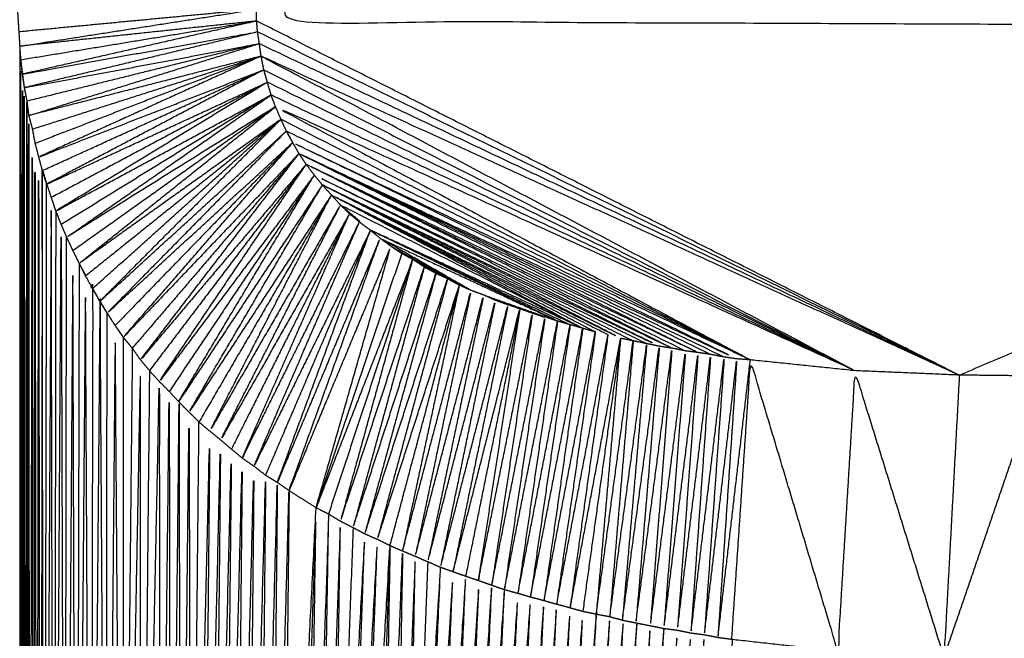
# Model space of a CAD drawing. Units: millimetres. Extents: x 2706 to 4336, y -591 to 978.
# Drawn here: x 3878 to 3880, y -506 to -506 of the extents above; entities that cross this region are included whole.
import ezdxf

# ---------------------------------------------------------------- set-up
doc = ezdxf.new("R2010")
doc.units = ezdxf.units.MM
doc.layers.add('Make2D$可见线$曲线', color=7, linetype='Continuous', true_color=0x000000)

msp = doc.modelspace()

# ---------------------------------------------------------------- linework, layer by layer
at = {"layer": 'Make2D$可见线$曲线', "color": 18, "lineweight": -3, "true_color": 0x000000}
for points, knots in [([(2714.5639, -587.3701), (2714.5639, -237.4966), (2714.5639, 112.3769), (3513.5859, 112.3769), (4312.6079, 112.3769), (4312.6079, -237.4966), (4312.6079, -587.3701), (3513.5859, -587.3701), (2714.5639, -587.3701)], [3, 3, 3, 4, 4, 5, 5, 6, 6, 7, 7, 7]), ([(3879.5103, -505.1011), (3879.9498, -505.3175), (3880.3893, -505.534), (3879.5473, -505.5305), (3878.7053, -505.527), (3879.1078, -505.314), (3879.5103, -505.1011)], [0, 0, 0, 1, 1, 2, 2, 3, 3, 3]), ([(3878.7103, -505.566), (3878.7093, -505.559), (3878.7083, -505.5521), (3878.7073, -505.5456), (3878.7063, -505.5391), (3878.7058, -505.533), (3878.7053, -505.527), (3878.7053, -505.5205), (3878.7053, -505.514), (3878.7048, -505.5075), (3878.7043, -505.5011), (3878.7048, -505.4931), (3878.7053, -505.4851), (3878.7058, -505.4771), (3878.7063, -505.4691), (3878.7073, -505.4605), (3878.7083, -505.452), (3878.7093, -505.444), (3878.7103, -505.436), (3878.7118, -505.4291), (3878.7133, -505.4221)], [161, 161, 161, 162, 162, 163, 163, 164, 164, 165, 165, 166, 166, 167, 167, 168, 168, 169, 169, 170, 170, 171, 171, 171]), ([(3878.4393, -505.5081), (3878.4398, -505.5156), (3878.4403, -505.5231), (3878.4408, -505.5311), (3878.4413, -505.5391), (3878.4418, -505.547), (3878.4423, -505.555), (3878.4428, -505.5625), (3878.4433, -505.57)], [164, 164, 164, 165, 165, 166, 166, 167, 167, 168, 168, 168]), ([(3878.7053, -505.527), (3878.5738, -505.541), (3878.4423, -505.555), (3878.5738, -505.5345), (3878.7053, -505.514), (3878.5733, -505.5265), (3878.4413, -505.5391)], [0, 0, 0, 1, 1, 2, 2, 3, 3, 3]), ([(3878.4433, -505.57), (3878.5743, -505.5485), (3878.7053, -505.527), (3878.5753, -505.5565), (3878.4453, -505.586), (3878.5758, -505.5625), (3878.7063, -505.5391), (3878.5771, -505.57), (3878.4479, -505.6009)], [0, 0, 0, 1, 1, 2, 2, 3, 3, 3.997584, 3.997584, 3.997584]), ([(3878.7083, -505.5521), (3879.0968, -505.736), (3879.4853, -505.92), (3879.0953, -505.7235), (3878.7053, -505.527)], [0, 0, 0, 1, 1, 2, 2, 2]), ([(3878.4423, -505.555), (3878.4423, -506.4136), (3878.4423, -507.2721), (3878.4428, -506.4211), (3878.4433, -505.57), (3878.4438, -506.4131), (3878.4443, -507.2561), (3878.4448, -506.4211), (3878.4453, -505.586), (3878.4458, -506.4135), (3878.4463, -507.241), (3878.4468, -506.4211), (3878.4473, -505.6011), (3878.4478, -506.4131), (3878.4483, -507.225), (3878.4493, -506.421), (3878.4503, -505.617)], [4, 4, 4, 5, 5, 6, 6, 7, 7, 8, 8, 9, 9, 10, 10, 11, 11, 11.999377, 11.999377, 11.999377]), ([(3878.448, -505.601), (3878.5782, -505.5765), (3878.7083, -505.5521), (3878.5793, -505.5841), (3878.4503, -505.616)], [4.002647, 4.002647, 4.002647, 5, 5, 6, 6, 6]), ([(3878.7103, -505.566), (3878.5813, -505.599), (3878.4523, -505.632), (3878.5803, -505.592), (3878.7083, -505.5521)], [0, 0, 0, 1, 1, 2, 2, 2]), ([(3878.4433, -505.57), (3878.4443, -505.578), (3878.4453, -505.586), (3878.4463, -505.5936), (3878.4473, -505.6011), (3878.4488, -505.6086), (3878.4503, -505.616), (3878.4513, -505.624), (3878.4523, -505.632)], [171, 171, 171, 172, 172, 173, 173, 174, 174, 175, 175, 175]), ([(3878.4476, -505.6004), (3878.4465, -505.5932), (3878.4453, -505.586), (3878.4445, -505.5778), (3878.4437, -505.5696)], [251.5358719, 251.5358719, 251.5358719, 252, 252, 252.5300958, 252.5300958, 252.5300958]), ([(3878.4563, -505.647), (3878.5833, -505.6065), (3878.7103, -505.566), (3878.5848, -505.6145), (3878.4593, -505.663)], [0, 0, 0, 1, 1, 2, 2, 2]), ([(3878.7103, -505.566), (3878.5868, -505.622), (3878.4633, -505.678), (3878.5883, -505.6296), (3878.7133, -505.5811)], [0, 0, 0, 1, 1, 2, 2, 2]), ([(3879.3693, -505.9151), (3879.0398, -505.7405), (3878.7103, -505.566), (3879.0978, -505.743), (3879.4853, -505.92)], [0, 0, 0, 1, 1, 2, 2, 2]), ([(3878.7523, -505.6741), (3878.7488, -505.668), (3878.7453, -505.662), (3878.7418, -505.6556), (3878.7383, -505.6491), (3878.7353, -505.6426), (3878.7323, -505.6361), (3878.7293, -505.6291), (3878.7263, -505.6221), (3878.7238, -505.6156), (3878.7213, -505.6091), (3878.7193, -505.6021), (3878.7173, -505.595), (3878.7153, -505.5881), (3878.7133, -505.5811), (3878.7118, -505.5735), (3878.7103, -505.566)], [150, 150, 150, 151, 151, 152, 152, 153, 153, 154, 154, 155, 155, 156, 156, 157, 157, 158, 158, 158]), ([(3878.4681, -505.6927), (3878.5907, -505.6369), (3878.7133, -505.5811), (3878.5928, -505.6446), (3878.4723, -505.7081), (3878.5948, -505.6516), (3878.7173, -505.595), (3878.5973, -505.659), (3878.4773, -505.723)], [0.003346, 0.003346, 0.003346, 1, 1, 2, 2, 3, 3, 4, 4, 4]), ([(3878.7133, -505.5811), (3879.0413, -505.7481), (3879.3693, -505.9151), (3879.0433, -505.755), (3878.7173, -505.595)], [0, 0, 0, 1, 1, 2, 2, 2]), ([(3878.7173, -505.595), (3878.5998, -505.6665), (3878.4823, -505.738), (3878.6018, -505.6736), (3878.7213, -505.6091), (3878.6048, -505.6811), (3878.4883, -505.753)], [0, 0, 0, 1, 1, 2, 2, 3, 3, 3]), ([(3878.7263, -505.6221), (3878.6103, -505.6945), (3878.4943, -505.767), (3878.6078, -505.6881), (3878.7213, -505.6091)], [0, 0, 0, 1, 1, 2, 2, 2]), ([(3878.4503, -505.617), (3878.4503, -506.413), (3878.4503, -507.209), (3878.4513, -506.4205), (3878.4523, -505.632), (3878.4528, -506.413), (3878.4533, -507.194), (3878.4548, -506.4205), (3878.4563, -505.647), (3878.4568, -506.4125), (3878.4573, -507.178), (3878.4583, -506.4205), (3878.4593, -505.663), (3878.4603, -506.413), (3878.4613, -507.163), (3878.4623, -506.4205), (3878.4633, -505.678), (3878.4643, -506.4131), (3878.4653, -507.1481)], [12.000629, 12.000629, 12.000629, 13, 13, 14, 14, 15, 15, 16, 16, 17, 17, 18, 18, 19, 19, 20, 20, 21, 21, 21]), ([(3878.7323, -505.6361), (3878.6203, -505.716), (3878.5083, -505.796), (3878.6173, -505.709), (3878.7263, -505.6221), (3878.6138, -505.702), (3878.5013, -505.782)], [0, 0, 0, 1, 1, 2, 2, 3, 3, 3]), ([(3879.3693, -505.9151), (3879.0478, -505.7686), (3878.7263, -505.6221), (3878.9898, -505.7626), (3879.2533, -505.9031)], [0, 0, 0, 1, 1, 2, 2, 2]), ([(3878.4523, -505.632), (3878.4543, -505.6395), (3878.4563, -505.647), (3878.4578, -505.655), (3878.4593, -505.663)], [1, 1, 1, 2, 2, 3, 3, 3]), ([(3878.5233, -505.824), (3878.6278, -505.73), (3878.7323, -505.6361), (3878.6241, -505.7228), (3878.516, -505.8095)], [0, 0, 0, 1, 1, 1.996877, 1.996877, 1.996877]), ([(3878.7523, -505.6741), (3878.9953, -505.788), (3879.2383, -505.902), (3878.9918, -505.782), (3878.7453, -505.662), (3878.9993, -505.7826), (3879.2533, -505.9031), (3878.9928, -505.7696), (3878.7323, -505.6361)], [0, 0, 0, 1, 1, 2, 2, 3, 3, 4, 4, 4]), ([(3878.5319, -505.8376), (3878.6351, -505.7433), (3878.7383, -505.6491), (3878.6388, -505.7501), (3878.5393, -505.8511), (3878.6423, -505.7566), (3878.7453, -505.662)], [1.002681, 1.002681, 1.002681, 2, 2, 3, 3, 4, 4, 4]), ([(3878.7383, -505.6491), (3878.7418, -505.6556), (3878.7453, -505.662), (3878.7453, -505.662), (3878.7453, -505.662)], [133, 133, 133, 134, 134, 134.000081, 134.000081, 134.000081]), ([(3878.4593, -505.663), (3878.4613, -505.6705), (3878.4633, -505.678), (3878.4653, -505.6855), (3878.4673, -505.693)], [1, 1, 1, 2, 2, 3, 3, 3]), ([(3878.7523, -505.6741), (3878.6548, -505.7761), (3878.5573, -505.8781), (3878.6513, -505.77), (3878.7453, -505.662), (3878.6468, -505.7635), (3878.5483, -505.865)], [0, 0, 0, 1, 1, 2, 2, 3, 3, 3]), ([(3878.7603, -505.686), (3878.6683, -505.7946), (3878.5763, -505.9031), (3878.6643, -505.7886), (3878.7523, -505.6741), (3878.6598, -505.7821), (3878.5673, -505.8901)], [0, 0, 0, 1, 1, 2, 2, 3, 3, 3]), ([(3878.7783, -505.709), (3878.7738, -505.7035), (3878.7693, -505.698), (3878.7648, -505.692), (3878.7603, -505.686), (3878.7563, -505.68), (3878.7523, -505.6741)], [144, 144, 144, 145, 145, 146, 146, 147, 147, 147]), ([(3879.2243, -505.9), (3878.9883, -505.787), (3878.7523, -505.6741), (3878.9738, -505.7845), (3879.1953, -505.895), (3878.9778, -505.7905), (3878.7603, -505.686), (3878.9708, -505.7895), (3879.1813, -505.8931)], [0, 0, 0, 1, 1, 2, 2, 3, 3, 4, 4, 4]), ([(3878.7693, -505.698), (3878.6833, -505.8126), (3878.5973, -505.9271), (3878.6788, -505.8066), (3878.7603, -505.686), (3878.6733, -505.8005), (3878.5863, -505.9151)], [0, 0, 0, 1, 1, 2, 2, 3, 3, 3]), ([(3879.1383, -505.8851), (3878.9583, -505.797), (3878.7783, -505.709), (3878.9653, -505.7985), (3879.1523, -505.888), (3878.9608, -505.793), (3878.7693, -505.698), (3878.9678, -505.7941), (3879.1663, -505.8901), (3878.9633, -505.788), (3878.7603, -505.686)], [0, 0, 0, 1, 1, 2, 2, 3, 3, 4, 4, 5, 5, 5]), ([(3878.4673, -505.693), (3878.4663, -506.4206), (3878.4653, -507.1481), (3878.4673, -507.1401), (3878.4693, -507.132), (3878.4683, -506.4126), (3878.4673, -505.6932)], [-2, -2, -2, -1, -1, 0, 0, 0.999876, 0.999876, 0.999876]), ([(3878.4693, -507.132), (3878.4708, -506.4201), (3878.4723, -505.7081), (3878.4699, -505.7008), (3878.4675, -505.6935)], [0, 0, 0, 1, 1, 1.971597, 1.971597, 1.971597]), ([(3878.4678, -505.6929), (3878.47, -505.7005), (3878.4723, -505.7081), (3878.4748, -505.7156), (3878.4773, -505.723), (3878.4798, -505.7305), (3878.4823, -505.738), (3878.4853, -505.7455), (3878.4883, -505.753), (3878.4913, -505.76), (3878.4943, -505.767), (3878.4978, -505.7745), (3878.5013, -505.782), (3878.5048, -505.789), (3878.5083, -505.796), (3878.5118, -505.803), (3878.5153, -505.8101)], [178.494641, 178.494641, 178.494641, 179, 179, 180, 180, 181, 181, 182, 182, 183, 183, 184, 184, 185, 185, 186, 186, 186]), ([(3878.6187, -505.9494), (3878.694, -505.8237), (3878.7693, -505.698), (3878.6888, -505.8181), (3878.6083, -505.9381)], [1.002635, 1.002635, 1.002635, 2, 2, 3, 3, 3]), ([(3878.7883, -505.7201), (3878.7093, -505.8406), (3878.6303, -505.9611), (3878.7043, -505.835), (3878.7783, -505.709), (3878.6985, -505.8292), (3878.6187, -505.9494)], [0, 0, 0, 1, 1, 2, 2, 2.997357, 2.997357, 2.997357]), ([(3878.7883, -505.7201), (3878.9488, -505.7995), (3879.1093, -505.879), (3878.9438, -505.794), (3878.7783, -505.709)], [0, 0, 0, 1, 1, 2, 2, 2]), ([(3878.8083, -505.741), (3878.8033, -505.736), (3878.7983, -505.7311), (3878.7933, -505.7256), (3878.7883, -505.7201), (3878.7833, -505.7145), (3878.7783, -505.709)], [418, 418, 418, 419, 419, 420, 420, 421, 421, 421]), ([(3878.8083, -505.741), (3878.7368, -505.8665), (3878.6653, -505.992), (3878.7318, -505.8616), (3878.7983, -505.7311), (3878.7258, -505.8566), (3878.6533, -505.9821), (3878.7208, -505.8511), (3878.7883, -505.7201), (3878.7148, -505.846), (3878.6413, -505.972)], [0, 0, 0, 1, 1, 2, 2, 3, 3, 4, 4, 5, 5, 5]), ([(3879.0813, -505.8721), (3878.9348, -505.7961), (3878.7883, -505.7201), (3878.9278, -505.794), (3879.0673, -505.868)], [0, 0, 0, 1, 1, 2, 2, 2]), ([(3878.4803, -507.102), (3878.4788, -506.4125), (3878.4773, -505.723), (3878.4733, -506.4275), (3878.4693, -507.132)], [0, 0, 0, 1, 1, 2, 2, 2]), ([(3878.8199, -505.7494), (3878.8091, -505.7402), (3878.7983, -505.7311), (3878.9328, -505.7995), (3879.0673, -505.868), (3878.9493, -505.8135), (3878.8313, -505.759)], [0.346125, 0.346125, 0.346125, 1, 1, 2, 2, 3, 3, 3]), ([(3878.7153, -506.0311), (3878.7733, -505.8956), (3878.8313, -505.7601), (3878.7668, -505.8906), (3878.7023, -506.0211), (3878.7608, -505.8856), (3878.8193, -505.7501), (3878.7543, -505.881), (3878.6893, -506.012), (3878.7488, -505.8765), (3878.8083, -505.741), (3878.7428, -505.8715), (3878.6773, -506.0021)], [0, 0, 0, 1, 1, 2, 2, 3, 3, 4, 4, 5, 5, 6, 6, 6]), ([(3878.8313, -505.759), (3878.8253, -505.7545), (3878.8193, -505.7501), (3878.8138, -505.7455), (3878.8083, -505.741)], [-1, -1, -1, 0, 0, 1, 1, 1]), ([(3878.4803, -507.1012), (3878.4843, -506.4271), (3878.4883, -505.753), (3878.4903, -506.4131), (3878.4923, -507.0731)], [0.000632, 0.000632, 0.000632, 1, 1, 2, 2, 2]), ([(3878.5083, -505.796), (3878.5068, -506.42), (3878.5053, -507.0441), (3878.5033, -506.4131), (3878.5013, -505.782), (3878.4968, -506.4276), (3878.4923, -507.0731), (3878.4933, -506.4201), (3878.4943, -505.767)], [0, 0, 0, 1, 1, 2, 2, 3, 3, 4, 4, 4]), ([(3878.7853, -506.0741), (3878.8318, -505.9331), (3878.8783, -505.7921), (3878.8248, -505.9296), (3878.7713, -506.0671), (3878.8128, -505.9221), (3878.8543, -505.777), (3878.7978, -505.9125), (3878.7413, -506.048), (3878.7918, -505.9081), (3878.8423, -505.7681), (3878.7853, -505.9036), (3878.7283, -506.0391), (3878.7798, -505.8996), (3878.8313, -505.7601)], [0, 0, 0, 1, 1, 2, 2, 3, 3, 4, 4, 5, 5, 6, 6, 7, 7, 7]), ([(3878.8793, -505.7921), (3878.8728, -505.7885), (3878.8663, -505.785), (3878.8603, -505.781), (3878.8543, -505.777), (3878.8483, -505.7726), (3878.8423, -505.7681), (3878.8368, -505.7636), (3878.8313, -505.759)], [410, 410, 410, 411, 411, 412, 412, 413, 413, 414, 414, 414]), ([(3878.8802, -505.7913), (3878.9118, -505.8087), (3878.9433, -505.826), (3878.8928, -505.7971), (3878.8423, -505.7681), (3878.9408, -505.8141), (3879.0393, -505.86), (3878.9353, -505.8095), (3878.8313, -505.759), (3878.9423, -505.8116), (3879.0533, -505.8641)], [1.290893, 1.290893, 1.290893, 2, 2, 3, 3, 4, 4, 5, 5, 6, 6, 6]), ([(3878.8783, -505.7921), (3878.8383, -505.9371), (3878.7983, -506.082), (3878.8448, -505.9411), (3878.8913, -505.8001), (3878.8518, -505.9446), (3878.8123, -506.0891), (3878.8583, -505.9481), (3878.9043, -505.8071), (3878.8648, -505.9516), (3878.8253, -506.0961), (3878.8713, -505.9545), (3878.9173, -505.813), (3878.8783, -505.9576), (3878.8393, -506.1021), (3878.8848, -505.9611), (3878.9303, -505.8201)], [0, 0, 0, 1, 1, 2, 2, 3, 3, 4, 4, 5, 5, 6, 6, 7, 7, 8, 8, 8]), ([(3878.9043, -505.8071), (3878.8978, -505.8036), (3878.8913, -505.8001), (3878.8853, -505.7961), (3878.8793, -505.7921)], [0, 0, 0, 1, 1, 2, 2, 2]), ([(3878.5153, -505.8101), (3878.5193, -505.817), (3878.5233, -505.824), (3878.5223, -506.42), (3878.5213, -507.0161)], [0, 0, 0, 1, 1, 2, 2, 2]), ([(3878.8533, -506.1091), (3878.8918, -505.9646), (3878.9303, -505.8201), (3878.8988, -505.9676), (3878.8673, -506.115), (3878.9053, -505.9705), (3878.9433, -505.826), (3878.9123, -505.9735), (3878.8813, -506.121), (3878.9193, -505.9761), (3878.9573, -505.8311), (3878.9263, -505.9791), (3878.8953, -506.1271), (3878.9328, -505.982), (3878.9703, -505.837), (3878.9398, -505.985), (3878.9093, -506.1331), (3878.9468, -505.9876), (3878.9843, -505.842), (3878.9538, -505.9901), (3878.9233, -506.1381), (3878.9603, -505.9926), (3878.9973, -505.8471), (3878.9673, -505.9951), (3878.9373, -506.143)], [0, 0, 0, 1, 1, 2, 2, 3, 3, 4, 4, 5, 5, 6, 6, 7, 7, 8, 8, 9, 9, 10, 10, 11, 11, 12, 12, 12]), ([(3878.9573, -505.8311), (3878.9503, -505.8286), (3878.9433, -505.826), (3878.9368, -505.8231), (3878.9303, -505.8201)], [-1, -1, -1, 0, 0, 1, 1, 1]), ([(3878.5313, -505.8381), (3878.5263, -506.4271), (3878.5213, -507.0161), (3878.5183, -506.4131), (3878.5153, -505.8101), (3878.5103, -506.4271), (3878.5053, -507.0441)], [0, 0, 0, 1, 1, 2, 2, 3, 3, 3]), ([(3878.5673, -505.8901), (3878.5623, -505.8841), (3878.5573, -505.8781), (3878.5528, -505.8715), (3878.5483, -505.865), (3878.5438, -505.8581), (3878.5393, -505.8511), (3878.5353, -505.8446), (3878.5313, -505.8381), (3878.5273, -505.831), (3878.5233, -505.824)], [237, 237, 237, 238, 238, 239, 239, 240, 240, 241, 241, 242, 242, 242]), ([(3878.5233, -505.824), (3878.5273, -505.831), (3878.5313, -505.8381), (3878.5273, -505.831), (3878.5233, -505.824)], [188, 188, 188, 189, 189, 190, 190, 190]), ([(3878.5393, -505.8511), (3878.5388, -506.4201), (3878.5383, -506.9891), (3878.5348, -506.4136), (3878.5313, -505.8381), (3878.5353, -505.8446), (3878.5393, -505.8511)], [0, 0, 0, 1, 1, 2, 2, 3, 3, 3]), ([(3878.9846, -505.8422), (3878.9845, -505.8421), (3878.9843, -505.842), (3878.9773, -505.8395), (3878.9703, -505.837), (3878.9638, -505.834), (3878.9573, -505.8311)], [401.977997, 401.977997, 401.977997, 402, 402, 403, 403, 404, 404, 404]), ([(3878.5315, -505.8379), (3878.5354, -505.8445), (3878.5393, -505.8511), (3878.5438, -505.8581), (3878.5483, -505.865), (3878.5528, -505.8715), (3878.5573, -505.8781), (3878.5623, -505.8841), (3878.5673, -505.8901)], [190.514376, 190.514376, 190.514376, 191, 191, 192, 192, 193, 193, 194, 194, 194]), ([(3878.9514, -506.1478), (3878.9813, -505.9999), (3879.0113, -505.852), (3878.9888, -506.0026), (3878.9663, -506.1531), (3878.9958, -506.0046), (3879.0253, -505.8561), (3879.0029, -506.0067), (3878.9804, -506.1573)], [1.000747, 1.000747, 1.000747, 2, 2, 3, 3, 4, 4, 4.997559, 4.997559, 4.997559]), ([(3878.9805, -506.1572), (3879.0099, -506.0086), (3879.0393, -505.86), (3879.0173, -506.011), (3878.9953, -506.1621), (3879.0243, -506.0131), (3879.0533, -505.8641), (3879.0313, -506.0151), (3879.0093, -506.1661), (3879.0383, -506.0171), (3879.0673, -505.868), (3879.0458, -506.019), (3879.0243, -506.1701), (3879.0528, -506.0211), (3879.0813, -505.8721), (3879.0598, -506.0231), (3879.0383, -506.1741), (3879.0668, -506.0248), (3879.0952, -505.8756)], [5.002542, 5.002542, 5.002542, 6, 6, 7, 7, 8, 8, 9, 9, 10, 10, 11, 11, 12, 12, 13, 13, 13.998325, 13.998325, 13.998325]), ([(3879.0817, -505.8722), (3879.0815, -505.8721), (3879.0813, -505.8721), (3879.0743, -505.8701), (3879.0673, -505.868), (3879.0603, -505.8661), (3879.0533, -505.8641), (3879.0463, -505.8621), (3879.0393, -505.86)], [391.976649, 391.976649, 391.976649, 392, 392, 393, 393, 394, 394, 395, 395, 395]), ([(3879.0952, -505.8756), (3879.0743, -506.0268), (3879.0533, -506.1781), (3879.0813, -506.0286), (3879.1093, -505.879), (3879.0883, -506.0306), (3879.0673, -506.1821)], [14.001614, 14.001614, 14.001614, 15, 15, 16, 16, 17, 17, 17]), ([(3878.5573, -505.8781), (3878.5568, -506.4211), (3878.5563, -506.964), (3878.5523, -506.4145), (3878.5483, -505.865), (3878.5433, -506.4271), (3878.5383, -506.9891)], [0, 0, 0, 1, 1, 2, 2, 3, 3, 3]), ([(3879.1093, -505.879), (3879.0958, -506.0321), (3879.0823, -506.1851), (3879.1028, -506.0335), (3879.1233, -505.882), (3879.1103, -506.035), (3879.0973, -506.188), (3879.1178, -506.0366), (3879.1383, -505.8851), (3879.1248, -506.0384), (3879.1113, -506.1918)], [0, 0, 0, 1, 1, 2, 2, 3, 3, 4, 4, 4.999112, 4.999112, 4.999112]), ([(3879.1523, -505.888), (3879.1453, -505.8865), (3879.1383, -505.8851), (3879.1308, -505.8835), (3879.1233, -505.882), (3879.1164, -505.8806), (3879.1095, -505.8791)], [384, 384, 384, 385, 385, 386, 386, 386.986663, 386.986663, 386.986663]), ([(3879.2383, -505.902), (3879.2313, -505.901), (3879.2243, -505.9), (3879.2168, -505.8985), (3879.2093, -505.897), (3879.2023, -505.896), (3879.1953, -505.895), (3879.1883, -505.894), (3879.1813, -505.8931), (3879.1738, -505.8916), (3879.1663, -505.8901), (3879.1593, -505.8891), (3879.1523, -505.888)], [375, 375, 375, 376, 376, 377, 377, 378, 378, 379, 379, 380, 380, 381, 381, 381]), ([(3878.5673, -505.8901), (3878.5718, -505.8966), (3878.5763, -505.9031), (3878.5813, -505.9091), (3878.5863, -505.9151), (3878.5918, -505.9211), (3878.5973, -505.9271), (3878.6028, -505.9326), (3878.6083, -505.9381), (3878.6138, -505.9441), (3878.6193, -505.9501), (3878.6248, -505.9556), (3878.6303, -505.9611), (3878.6358, -505.9665), (3878.6413, -505.972), (3878.6473, -505.977), (3878.6533, -505.9821), (3878.6593, -505.9871), (3878.6653, -505.992), (3878.6713, -505.9971), (3878.6773, -506.0021), (3878.6833, -506.007), (3878.6893, -506.012), (3878.6958, -506.0165), (3878.7023, -506.0211)], [197, 197, 197, 198, 198, 199, 199, 200, 200, 201, 201, 202, 202, 203, 203, 204, 204, 205, 205, 206, 206, 207, 207, 208, 208, 209, 209, 209]), ([(3878.5676, -505.8905), (3878.5675, -505.8903), (3878.5673, -505.8901), (3878.5675, -505.8903), (3878.5676, -505.8905)], [233.9645631, 233.9645631, 233.9645631, 234, 234, 234.0354369, 234.0354369, 234.0354369]), ([(3879.1113, -506.1918), (3879.1318, -506.0399), (3879.1523, -505.888), (3879.1393, -506.0415), (3879.1263, -506.1951), (3879.1463, -506.0426), (3879.1663, -505.8901), (3879.1543, -506.0441), (3879.1423, -506.1981), (3879.1618, -506.0456), (3879.1813, -505.8931), (3879.1693, -506.0471), (3879.1573, -506.2011), (3879.1763, -506.0481), (3879.1953, -505.895), (3879.1838, -506.049), (3879.1723, -506.203), (3879.1908, -506.05), (3879.2093, -505.897), (3879.1983, -506.0516), (3879.1873, -506.2061), (3879.2058, -506.053), (3879.2243, -505.9), (3879.2133, -506.054), (3879.2023, -506.2081), (3879.2203, -506.0551), (3879.2383, -505.902), (3879.2278, -506.0565), (3879.2173, -506.211), (3879.2353, -506.0571), (3879.2533, -505.9031)], [5.000821, 5.000821, 5.000821, 6, 6, 7, 7, 8, 8, 9, 9, 10, 10, 11, 11, 12, 12, 13, 13, 14, 14, 15, 15, 16, 16, 17, 17, 18, 18, 19, 19, 20, 20, 20]), ([(3879.4683, -506.233), (3879.4188, -506.0741), (3879.3693, -505.9151), (3879.3598, -506.0706), (3879.3503, -506.2261), (3879.3018, -506.0646), (3879.2533, -505.9031), (3879.2428, -506.0581), (3879.2323, -506.2131)], [0, 0, 0, 1, 1, 2, 2, 3, 3, 4, 4, 4]), ([(3879.8223, -505.91), (3879.8153, -505.911), (3879.8083, -505.912), (3879.7498, -505.9156), (3879.6913, -505.9191), (3879.6333, -505.92), (3879.5753, -505.921), (3879.5303, -505.9205), (3879.4853, -505.92), (3879.4273, -505.9175), (3879.3693, -505.9151), (3879.3113, -505.9091), (3879.2533, -505.9031), (3879.2458, -505.9026), (3879.2383, -505.902)], [365, 365, 365, 366, 366, 367, 367, 368, 368, 369, 369, 370, 370, 371, 371, 372, 372, 372]), ([(3878.5863, -505.9151), (3878.5813, -506.427), (3878.5763, -506.939), (3878.5763, -506.4211), (3878.5763, -505.9031), (3878.5663, -506.4336), (3878.5563, -506.964)], [0, 0, 0, 1, 1, 2, 2, 3, 3, 3]), ([(3879.4853, -505.92), (3879.4768, -506.0765), (3879.4683, -506.233), (3879.5218, -506.077), (3879.5753, -505.921), (3879.5813, -506.078), (3879.5873, -506.235)], [0, 0, 0, 1, 1, 2, 2, 3, 3, 3]), ([(3878.5763, -506.939), (3878.5868, -506.433), (3878.5973, -505.9271), (3878.5973, -506.4211), (3878.5973, -506.915), (3878.6028, -506.4265), (3878.6083, -505.9381), (3878.6088, -506.4211), (3878.6093, -506.904), (3878.6143, -506.4271), (3878.6193, -505.9501), (3878.6198, -506.4216), (3878.6203, -506.8931), (3878.6253, -506.4271), (3878.6303, -505.9611), (3878.6313, -506.4215), (3878.6323, -506.882), (3878.6368, -506.427), (3878.6413, -505.972)], [0, 0, 0, 1, 1, 2, 2, 3, 3, 4, 4, 5, 5, 6, 6, 7, 7, 8, 8, 9, 9, 9]), ([(3878.6323, -506.882), (3878.6428, -506.432), (3878.6533, -505.9821), (3878.6488, -506.4271), (3878.6443, -506.8721), (3878.6548, -506.4321), (3878.6653, -505.992), (3878.6608, -506.4265), (3878.6563, -506.861), (3878.6668, -506.4316), (3878.6773, -506.0021), (3878.6728, -506.4271), (3878.6683, -506.852), (3878.6788, -506.432), (3878.6893, -506.012), (3878.6853, -506.427), (3878.6813, -506.8421), (3878.6918, -506.4316), (3878.7023, -506.0211), (3878.6983, -506.4271), (3878.6943, -506.8331), (3878.7048, -506.4321), (3878.7153, -506.0311), (3878.7113, -506.4276), (3878.7073, -506.824), (3878.7178, -506.4316), (3878.7283, -506.0391), (3878.7243, -506.4276), (3878.7203, -506.816), (3878.7308, -506.432), (3878.7413, -506.048), (3878.7373, -506.428), (3878.7333, -506.808), (3878.7523, -506.4376), (3878.7713, -506.0671)], [0, 0, 0, 1, 1, 2, 2, 3, 3, 4, 4, 5, 5, 6, 6, 7, 7, 8, 8, 9, 9, 10, 10, 11, 11, 12, 12, 13, 13, 14, 14, 15, 15, 16, 16, 17, 17, 17]), ([(3878.7283, -506.0391), (3878.7348, -506.0436), (3878.7413, -506.048), (3878.7563, -506.0576), (3878.7713, -506.0671), (3878.7783, -506.0706), (3878.7853, -506.0741)], [686, 686, 686, 687, 687, 688, 688, 689, 689, 689]), ([(3878.8123, -506.0891), (3878.7998, -506.4336), (3878.7873, -506.7781), (3878.7928, -506.4301), (3878.7983, -506.082), (3878.7858, -506.4335), (3878.7733, -506.785), (3878.7793, -506.4295), (3878.7853, -506.0741), (3878.7728, -506.433), (3878.7603, -506.792), (3878.7658, -506.4296), (3878.7713, -506.0671), (3878.7588, -506.4336), (3878.7463, -506.8)], [0, 0, 0, 1, 1, 2, 2, 3, 3, 4, 4, 5, 5, 6, 6, 7, 7, 7]), ([(3878.7853, -506.0741), (3878.7918, -506.0781), (3878.7983, -506.082), (3878.8053, -506.0856), (3878.8123, -506.0891), (3878.8188, -506.0926), (3878.8253, -506.0961), (3878.8323, -506.0991), (3878.8393, -506.1021)], [692, 692, 692, 693, 693, 694, 694, 695, 695, 696, 696, 696]), ([(3878.8153, -506.7651), (3878.8273, -506.4336), (3878.8393, -506.1021), (3878.8203, -506.4366), (3878.8013, -506.7711), (3878.8133, -506.4336), (3878.8253, -506.0961), (3878.8063, -506.4371), (3878.7873, -506.7781)], [7, 7, 7, 8, 8, 9, 9, 10, 10, 11, 11, 11]), ([(3878.8393, -506.1021), (3878.8463, -506.1056), (3878.8533, -506.1091), (3878.8603, -506.1121), (3878.8673, -506.115), (3878.8743, -506.118), (3878.8813, -506.121), (3878.8883, -506.124), (3878.8953, -506.1271), (3878.9023, -506.1301), (3878.9093, -506.1331), (3878.9163, -506.1356), (3878.9233, -506.1381), (3878.9303, -506.1406), (3878.9373, -506.143), (3878.9448, -506.1456), (3878.9523, -506.1481), (3878.9593, -506.1506), (3878.9663, -506.1531), (3878.9733, -506.1555), (3878.9803, -506.158)], [699, 699, 699, 700, 700, 701, 701, 702, 702, 703, 703, 704, 704, 705, 705, 706, 706, 707, 707, 708, 708, 709, 709, 709]), ([(3878.8153, -506.7645), (3878.8343, -506.4368), (3878.8533, -506.1091), (3878.8413, -506.434), (3878.8293, -506.759)], [0.000846, 0.000846, 0.000846, 1, 1, 2, 2, 2]), ([(3878.8423, -506.753), (3878.8548, -506.434), (3878.8673, -506.115), (3878.8618, -506.4311), (3878.8563, -506.7471)], [0, 0, 0, 1, 1, 2, 2, 2]), ([(3878.8953, -506.1271), (3878.8828, -506.434), (3878.8703, -506.741), (3878.8758, -506.431), (3878.8813, -506.121), (3878.8688, -506.4341), (3878.8563, -506.7471)], [0, 0, 0, 1, 1, 2, 2, 3, 3, 3]), ([(3879.1323, -506.6728), (3879.1448, -506.4369), (3879.1573, -506.2011), (3879.1373, -506.4381), (3879.1173, -506.6751), (3879.1298, -506.4366), (3879.1423, -506.1981), (3879.1228, -506.4381), (3879.1033, -506.678), (3879.1153, -506.4365), (3879.1273, -506.1951), (3879.1078, -506.438), (3879.0883, -506.681), (3879.1003, -506.4365), (3879.1123, -506.1921), (3879.0928, -506.4376), (3879.0733, -506.6831), (3879.0853, -506.4356), (3879.0973, -506.188), (3879.0778, -506.4376), (3879.0583, -506.6871), (3879.0703, -506.4361), (3879.0823, -506.1851), (3879.0633, -506.4376), (3879.0443, -506.6901), (3879.0558, -506.4361), (3879.0673, -506.1821), (3879.0483, -506.4376), (3879.0293, -506.693), (3879.0413, -506.4356), (3879.0533, -506.1781), (3879.0338, -506.4375), (3879.0143, -506.697), (3879.0263, -506.4356), (3879.0383, -506.1741), (3879.0193, -506.4371), (3879.0003, -506.7001), (3879.0123, -506.4351), (3879.0243, -506.1701), (3879.0048, -506.437), (3878.9853, -506.704), (3878.9973, -506.4351), (3879.0093, -506.1661), (3878.9898, -506.4371), (3878.9703, -506.708), (3878.9828, -506.4351), (3878.9953, -506.1621), (3878.9758, -506.437), (3878.9563, -506.712), (3878.9683, -506.435), (3878.9803, -506.158), (3878.9608, -506.4375), (3878.9413, -506.717), (3878.9538, -506.4351), (3878.9663, -506.1531), (3878.9468, -506.4371), (3878.9273, -506.7211), (3878.9398, -506.4346), (3878.9523, -506.1481), (3878.9328, -506.4371), (3878.9133, -506.7261), (3878.9253, -506.4346), (3878.9373, -506.143), (3878.9178, -506.4371), (3878.8983, -506.7311), (3878.9108, -506.4346), (3878.9233, -506.1381), (3878.9038, -506.437), (3878.8843, -506.736), (3878.8968, -506.4345), (3878.9093, -506.1331), (3878.8898, -506.437), (3878.8703, -506.741)], [9.00058, 9.00058, 9.00058, 10, 10, 11, 11, 12, 12, 13, 13, 14, 14, 15, 15, 16, 16, 17, 17, 18, 18, 19, 19, 20, 20, 21, 21, 22, 22, 23, 23, 24, 24, 25, 25, 26, 26, 27, 27, 28, 28, 29, 29, 30, 30, 31, 31, 32, 32, 33, 33, 34, 34, 35, 35, 36, 36, 37, 37, 38, 38, 39, 39, 40, 40, 41, 41, 42, 42, 43, 43, 44, 44, 45, 45, 45]), ([(3878.9803, -506.158), (3878.9878, -506.16), (3878.9953, -506.1621), (3879.0023, -506.1641), (3879.0093, -506.1661), (3879.0168, -506.1681), (3879.0243, -506.1701), (3879.0313, -506.1721), (3879.0383, -506.1741), (3879.0458, -506.1761), (3879.0533, -506.1781), (3879.0603, -506.1801), (3879.0673, -506.1821)], [712, 712, 712, 713, 713, 714, 714, 715, 715, 716, 716, 717, 717, 718, 718, 718]), ([(3879.0673, -506.1821), (3879.0748, -506.1836), (3879.0823, -506.1851), (3879.0898, -506.1866), (3879.0973, -506.188)], [-1, -1, -1, 0, 0, 1, 1, 1]), ([(3879.0973, -506.188), (3879.1048, -506.1901), (3879.1123, -506.1921), (3879.1198, -506.1936), (3879.1273, -506.1951), (3879.1348, -506.1966), (3879.1423, -506.1981), (3879.1498, -506.1996), (3879.1573, -506.2011)], [722, 722, 722, 723, 723, 724, 724, 725, 725, 726, 726, 726]), ([(3879.1573, -506.2011), (3879.1648, -506.2021), (3879.1723, -506.203), (3879.1798, -506.2046), (3879.1873, -506.2061)], [-1, -1, -1, 0, 0, 1, 1, 1]), ([(3879.2333, -506.2131), (3879.2128, -506.4386), (3879.1923, -506.664), (3879.2048, -506.4375), (3879.2173, -506.211), (3879.1973, -506.4386), (3879.1773, -506.6661), (3879.1898, -506.4371), (3879.2023, -506.2081), (3879.1823, -506.438), (3879.1623, -506.668), (3879.1748, -506.437), (3879.1873, -506.2061), (3879.1673, -506.4381), (3879.1473, -506.67), (3879.1598, -506.4365), (3879.1723, -506.203), (3879.1523, -506.4379), (3879.1323, -506.6728)], [0, 0, 0, 1, 1, 2, 2, 3, 3, 4, 4, 5, 5, 6, 6, 7, 7, 8, 8, 8.999448, 8.999448, 8.999448]), ([(3879.1873, -506.2061), (3879.1948, -506.2071), (3879.2023, -506.2081), (3879.2098, -506.2096), (3879.2173, -506.211)], [-1, -1, -1, 0, 0, 1, 1, 1]), ([(3879.2173, -506.211), (3879.2253, -506.2121), (3879.2333, -506.2131), (3879.2918, -506.2196), (3879.3503, -506.2261), (3879.4093, -506.2296), (3879.4683, -506.233), (3879.5278, -506.234), (3879.5873, -506.235), (3879.6323, -506.2346), (3879.6773, -506.2341), (3879.7363, -506.2306), (3879.7953, -506.227), (3879.8028, -506.2266), (3879.8103, -506.2261)], [731, 731, 731, 732, 732, 733, 733, 734, 734, 735, 735, 736, 736, 737, 737, 738, 738, 738])]:
    msp.add_open_spline(points, degree=2, knots=knots, dxfattribs=at)
for points in [[(3865.7323, -485.767), (3872.1033, -497.7701), (3878.4743, -509.7731)], [(3865.7323, -485.767), (3872.1033, -497.2166), (3878.4743, -508.6661)], [(3879.4853, -505.92), (3879.9373, -505.727), (3880.3893, -505.534)], [(3879.4853, -505.92), (3879.0958, -505.7295), (3878.7063, -505.5391)], [(3879.3693, -505.9151), (3879.0453, -505.7621), (3878.7213, -505.6091)], [(3878.7323, -505.6361), (3878.6321, -505.7368), (3878.5318, -505.8375)], [(3879.2533, -505.9031), (3878.9958, -505.7761), (3878.7383, -505.6491)], [(3878.7523, -505.6741), (3878.9808, -505.7855), (3879.2093, -505.897)], [(3878.7783, -505.709), (3878.9508, -505.7955), (3879.1233, -505.882)], [(3878.7883, -505.7201), (3878.9418, -505.7976), (3879.0953, -505.8751)], [(3878.4823, -505.738), (3878.4813, -506.4196), (3878.4803, -507.1012)], [(3878.8313, -505.7601), (3878.8311, -505.7599), (3878.8308, -505.7597)], [(3878.8543, -505.777), (3878.8671, -505.7841), (3878.8799, -505.7911)], [(3878.8663, -505.785), (3878.8188, -505.9261), (3878.7713, -506.0671)], [(3878.5157, -505.8098), (3878.512, -505.8029), (3878.5083, -505.796)], [(3878.5083, -505.796), (3878.512, -505.8029), (3878.5157, -505.8098)], [(3878.5157, -505.8098), (3878.512, -505.8029), (3878.5083, -505.796)], [(3878.5083, -505.796), (3878.512, -505.8029), (3878.5157, -505.8098)], [(3878.9173, -505.813), (3878.8983, -505.8026), (3878.8793, -505.7921)], [(3878.9173, -505.813), (3878.9108, -505.8101), (3878.9043, -505.8071)], [(3878.9173, -505.813), (3878.9238, -505.8165), (3878.9303, -505.8201)], [(3878.9573, -505.831), (3878.9983, -505.8455), (3879.0393, -505.86)], [(3879.0253, -505.8561), (3879.0048, -505.8491), (3878.9843, -505.842)], [(3878.9973, -505.8471), (3878.9743, -505.9974), (3878.9514, -506.1477)], [(3879.0122, -505.8523), (3879.0118, -505.8522), (3879.0113, -505.852)], [(3878.5673, -505.8901), (3878.5618, -506.4271), (3878.5563, -506.964)], [(3878.7153, -506.0311), (3878.7088, -506.0261), (3878.7023, -506.0211)], [(3878.7153, -506.0311), (3878.7218, -506.0351), (3878.7283, -506.0391)], [(3878.8533, -506.1091), (3878.8478, -506.4311), (3878.8423, -506.753)]]:
    msp.add_open_spline(points, degree=2, dxfattribs=at)

doc.saveas('drawing.dxf')
